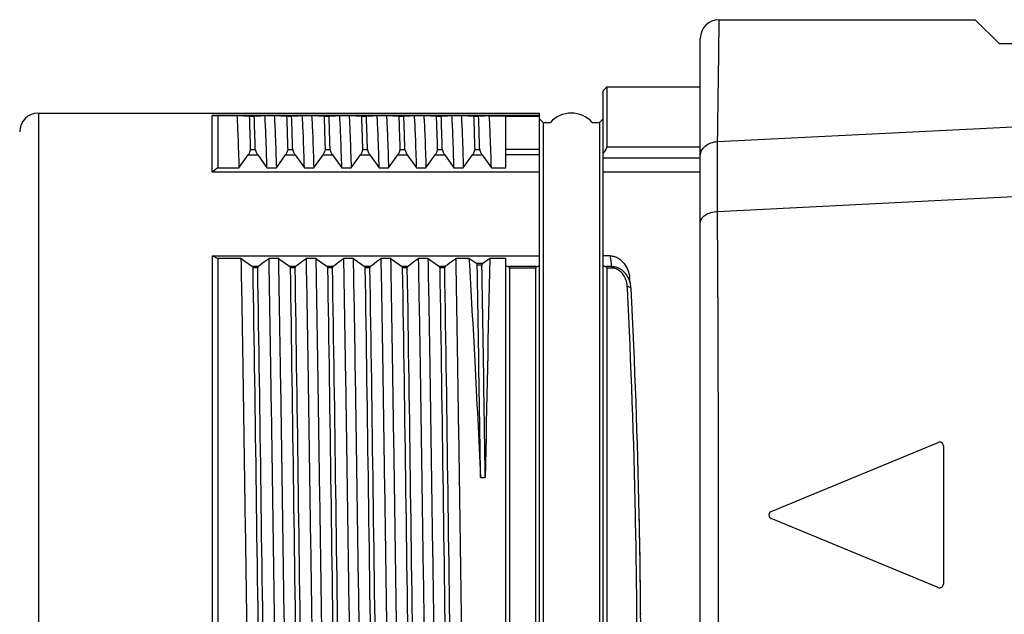
# Model space of a CAD drawing. Units: inches. Extents: x 3437 to 6843, y -2761 to -2282.
# Drawn here: x 6582 to 6609, y -2679 to -2663 of the extents above; entities that cross this region are included whole.
import ezdxf

# ---------------------------------------------------------------- set-up
doc = ezdxf.new("R2010")
doc.units = ezdxf.units.IN
doc.header["$MEASUREMENT"] = 0
doc.layers.add('粗实线', color=255, linetype='Continuous', lineweight=25)

msp = doc.modelspace()

# ---------------------------------------------------------------- linework, layer by layer
at = {"layer": '粗实线', "color": 7, "linetype": 'Continuous'}
for p, q in [((6601.118, -2662.843), (6607.968, -2662.843)), ((6608.618, -2663.493), (6607.968, -2662.843)), ((6600.618, -2688.843), (6600.618, -2663.343)), ((6614.118, -2663.493), (6608.618, -2663.493)), ((6598.018, -2664.743), (6598.118, -2664.643)), ((6598.018, -2687.443), (6598.018, -2664.743)), ((6598.118, -2664.643), (6598.118, -2666.247)), ((6598.118, -2664.643), (6600.618, -2664.643)), ((6601.08, -2666.103), (6628.767, -2664.725)), ((6582.918, -2665.343), (6582.918, -2686.843)), ((6582.918, -2665.343), (6596.318, -2665.343)), ((6587.568, -2666.922), (6587.568, -2665.403)), ((6596.318, -2665.403), (6587.568, -2665.403)), ((6587.718, -2665.412), (6587.718, -2666.802)), ((6588.225, -2665.412), (6587.718, -2665.412)), ((6589.225, -2665.412), (6588.975, -2665.412)), ((6590.225, -2665.412), (6589.975, -2665.412)), ((6591.225, -2665.412), (6590.975, -2665.412)), ((6592.225, -2665.412), (6591.975, -2665.412)), ((6593.225, -2665.412), (6592.975, -2665.412)), ((6594.225, -2665.412), (6593.975, -2665.412)), ((6594.975, -2665.412), (6595.418, -2665.412)), ((6595.418, -2666.305), (6595.418, -2665.412)), ((6596.318, -2666.305), (6596.318, -2665.343)), ((6588.69, -2665.429), (6588.565, -2665.429)), ((6589.69, -2665.429), (6589.565, -2665.429)), ((6590.69, -2665.429), (6590.565, -2665.429)), ((6591.69, -2665.429), (6591.565, -2665.429)), ((6592.69, -2665.429), (6592.565, -2665.429)), ((6593.69, -2665.429), (6593.565, -2665.429)), ((6594.69, -2665.429), (6594.565, -2665.429)), ((6596.318, -2665.429), (6595.418, -2665.429)), ((6596.418, -2665.593), (6596.318, -2665.493)), ((6596.418, -2665.593), (6596.418, -2686.593)), ((6596.418, -2665.593), (6596.615, -2665.593)), ((6597.722, -2665.593), (6597.918, -2665.593)), ((6597.918, -2665.593), (6598.018, -2665.493)), ((6597.918, -2665.593), (6597.918, -2686.593)), ((6588.281, -2666.802), (6588.53, -2666.458)), ((6588.53, -2666.458), (6588.783, -2666.458)), ((6588.593, -2666.312), (6588.718, -2666.312)), ((6588.783, -2666.458), (6589.031, -2666.802)), ((6589.281, -2666.802), (6589.53, -2666.458)), ((6589.53, -2666.458), (6589.783, -2666.458)), ((6589.593, -2666.312), (6589.718, -2666.312)), ((6589.783, -2666.458), (6590.031, -2666.802)), ((6590.281, -2666.802), (6590.53, -2666.458)), ((6590.53, -2666.458), (6590.783, -2666.458)), ((6590.593, -2666.312), (6590.718, -2666.312)), ((6590.783, -2666.458), (6591.031, -2666.802)), ((6591.281, -2666.802), (6591.53, -2666.458)), ((6591.53, -2666.458), (6591.783, -2666.458)), ((6591.593, -2666.312), (6591.718, -2666.312)), ((6591.783, -2666.458), (6592.031, -2666.802)), ((6592.281, -2666.802), (6592.53, -2666.458)), ((6592.53, -2666.458), (6592.783, -2666.458)), ((6592.593, -2666.312), (6592.718, -2666.312)), ((6592.783, -2666.458), (6593.031, -2666.802)), ((6593.281, -2666.802), (6593.53, -2666.458)), ((6593.53, -2666.458), (6593.783, -2666.458)), ((6593.593, -2666.312), (6593.718, -2666.312)), ((6593.783, -2666.458), (6594.031, -2666.802)), ((6594.281, -2666.802), (6594.53, -2666.458)), ((6594.53, -2666.458), (6594.783, -2666.458)), ((6594.593, -2666.312), (6594.718, -2666.312)), ((6594.783, -2666.458), (6595.031, -2666.802)), ((6595.418, -2666.802), (6595.418, -2666.305)), ((6595.418, -2666.305), (6596.318, -2666.305)), ((6595.418, -2666.451), (6596.318, -2666.451)), ((6596.318, -2684.948), (6596.318, -2666.305)), ((6598.118, -2666.247), (6600.618, -2666.247)), ((6598.018, -2666.54), (6600.618, -2666.54)), ((6601.076, -2667.974), (6630.91, -2666.477)), ((6587.718, -2666.802), (6587.568, -2666.922)), ((6596.318, -2666.922), (6587.568, -2666.922)), ((6587.718, -2666.802), (6588.281, -2666.802)), ((6589.031, -2666.802), (6589.281, -2666.802)), ((6590.031, -2666.802), (6590.281, -2666.802)), ((6591.031, -2666.802), (6591.281, -2666.802)), ((6592.031, -2666.802), (6592.281, -2666.802)), ((6593.031, -2666.802), (6593.281, -2666.802)), ((6594.031, -2666.802), (6594.281, -2666.802)), ((6595.031, -2666.802), (6595.418, -2666.802)), ((6600.618, -2666.922), (6598.018, -2666.922)), ((6587.568, -2669.16), (6587.568, -2681.93)), ((6587.568, -2669.16), (6596.318, -2669.16)), ((6587.718, -2669.227), (6587.718, -2681.873)), ((6587.718, -2669.227), (6588.335, -2669.227)), ((6589.085, -2669.227), (6589.335, -2669.227)), ((6590.085, -2669.227), (6590.335, -2669.227)), ((6591.085, -2669.227), (6591.335, -2669.227)), ((6592.085, -2669.227), (6592.335, -2669.227)), ((6593.085, -2669.227), (6593.335, -2669.227)), ((6594.085, -2669.227), (6594.431, -2669.227)), ((6594.793, -2669.367), (6594.639, -2669.367)), ((6594.989, -2669.227), (6595.418, -2669.227)), ((6595.418, -2681.873), (6595.418, -2669.227)), ((6598.21, -2669.16), (6598.018, -2669.16)), ((6588.795, -2669.446), (6588.644, -2669.446)), ((6588.783, -2669.485), (6588.658, -2669.485)), ((6589.795, -2669.446), (6589.644, -2669.446)), ((6589.783, -2669.485), (6589.658, -2669.485)), ((6590.795, -2669.446), (6590.644, -2669.446)), ((6590.783, -2669.485), (6590.658, -2669.485)), ((6591.795, -2669.446), (6591.644, -2669.446)), ((6591.783, -2669.485), (6591.658, -2669.485)), ((6592.795, -2669.446), (6592.644, -2669.446)), ((6592.783, -2669.485), (6592.658, -2669.485)), ((6593.795, -2669.446), (6593.644, -2669.446)), ((6593.783, -2669.485), (6593.658, -2669.485)), ((6594.78, -2669.408), (6594.655, -2669.408)), ((6596.241, -2669.45), (6595.496, -2669.45)), ((6595.519, -2669.489), (6595.519, -2681.632)), ((6596.218, -2669.489), (6595.519, -2669.489)), ((6596.218, -2681.632), (6596.218, -2669.489)), ((6598.251, -2669.45), (6598.095, -2669.45)), ((6598.118, -2669.489), (6598.119, -2681.594)), ((6598.251, -2669.489), (6598.118, -2669.489)), ((6598.251, -2669.489), (6598.251, -2669.45)), ((6598.746, -2669.861), (6598.728, -2669.728)), ((6598.761, -2669.979), (6598.746, -2669.861)), ((6598.669, -2670.036), (6598.666, -2669.983)), ((6598.766, -2670.032), (6598.761, -2669.979)), ((6602.513, -2676.001), (6606.98, -2674.15)), ((6607.118, -2674.243), (6607.118, -2677.943)), ((6594.741, -2675.089), (6594.866, -2675.089)), ((6598.888, -2676.283), (6598.885, -2676.095)), ((6598.985, -2676.128), (6598.985, -2676.093)), ((6606.98, -2678.036), (6602.513, -2676.185))]:
    msp.add_line(p, q, dxfattribs=at)
for centre, radius, start, end in [((6601.118, -2663.343), 0.5, 90.0001, 180), ((6582.918, -2665.843), 0.5, 90, 180), ((6597.168, -2666.093), 0.75, 42.0711, 137.9289), ((5430.745, -2676.093), 1170.359, 359.602545, 0.397455), ((6594.2, -2654.519), 16.073, 245.6326, 246.2183), ((6595.053, -2660.097), 11.335, 233.6542, 235.5692), ((6596.053, -2660.097), 11.335, 233.6542, 235.5692), ((6597.053, -2660.097), 11.335, 233.6542, 235.5692), ((6598.053, -2660.097), 11.335, 233.6542, 235.5692), ((6599.053, -2660.097), 11.335, 233.6542, 235.5693), ((6600.053, -2660.097), 11.335, 233.6542, 235.5692), ((6602.076, -2658.048), 13.543, 235.6334, 236.6936), ((6588.498, -2660.328), 11.015, 304.854, 306.1046), ((7748.747, -2696.326), 1154.076, 178.654506, 178.945584), ((6583.399, -2671.408), 14.981, 7.5093, 8.6294), ((6604.313, -2647.782), 23.393, 247.6538, 247.8578), ((6587.424, -2647.791), 23.385, 292.1504, 292.3544), ((6606.912, -2647.805), 23.372, 247.6327, 247.8367), ((6598.057, -2670.008), 0.608, 16.4752, 22.63), ((6598.039, -2670.014), 0.627, 9.9808, 16.4798), ((6598.068, -2670.064), 0.698, 10.1854, 23.4604), ((6598.033, -2670.015), 0.634, 2.9317, 9.9879), ((6398.986, -2680.191), 199.94, 1.17372, 2.9112), ((6598.056, -2670.067), 0.71, 7.0949, 10.2152), ((6402.556, -2680.153), 196.47, 1.184, 2.95266), ((6607.018, -2674.243), 0.1, 0, 112.5), ((6402.702, -2680.153), 196.325, 0.06335, 1.18485), ((6422.616, -2679.943), 176.41, 1.00252, 1.23915), ((6602.551, -2676.093), 0.1, 112.5, 247.5), ((6398.935, -2680.191), 199.991, 359.62199, 1.11977), ((6422.776, -2679.939), 176.251, 0.60728, 1.00231), ((6607.018, -2677.943), 0.1, 247.5, 0), ((6422.464, -2679.944), 176.563, 0.38726, 0.6077)]:
    msp.add_arc(centre, radius, start, end, dxfattribs=at)
for points, knots in [([(6601.08, -2666.103), (6601.084, -2665.858), (6601.09, -2665.395), (6601.099, -2664.745), (6601.106, -2664.26), (6601.11, -2663.918), (6601.113, -2663.698), (6601.115, -2663.503), (6601.117, -2663.333), (6601.119, -2663.188), (6601.119, -2663.069), (6601.12, -2662.986), (6601.12, -2662.932), (6601.12, -2662.901), (6601.12, -2662.878), (6601.12, -2662.86), (6601.119, -2662.85), (6601.119, -2662.844), (6601.118, -2662.843)], [0, 0, 0, 0, 0.226187, 0.425884, 0.59772, 0.672759, 0.740305, 0.800212, 0.85239, 0.896788, 0.933348, 0.962012, 0.973363, 0.982716, 0.990064, 0.995398, 0.99871, 1, 1, 1, 1]), ([(6587.568, -2665.403), (6587.578, -2665.404), (6587.628, -2665.408), (6587.678, -2665.41), (6587.718, -2665.412)], [0, 0, 0, 0, 0.189805, 1, 1, 1, 1]), ([(6588.565, -2665.429), (6588.531, -2665.428), (6588.418, -2665.423), (6588.305, -2665.417), (6588.225, -2665.412)], [0, 0, 0, 0, 0.29818, 1, 1, 1, 1]), ([(6588.225, -2665.412), (6588.231, -2665.489), (6588.241, -2665.669), (6588.261, -2666.132), (6588.273, -2666.519), (6588.281, -2666.802)], [0, 0, 0, 0, 0.16593, 0.389095, 1, 1, 1, 1]), ([(6588.975, -2665.412), (6588.958, -2665.414), (6588.862, -2665.421), (6588.767, -2665.426), (6588.69, -2665.429)], [0, 0, 0, 0, 0.188589, 1, 1, 1, 1]), ([(6589.031, -2666.802), (6589.023, -2666.519), (6589.011, -2666.132), (6588.991, -2665.669), (6588.981, -2665.489), (6588.975, -2665.412)], [0, 0, 0, 0, 0.610905, 0.83407, 1, 1, 1, 1]), ([(6589.565, -2665.429), (6589.531, -2665.428), (6589.418, -2665.423), (6589.305, -2665.417), (6589.225, -2665.412)], [0, 0, 0, 0, 0.29818, 1, 1, 1, 1]), ([(6589.225, -2665.412), (6589.231, -2665.489), (6589.241, -2665.669), (6589.261, -2666.132), (6589.273, -2666.519), (6589.281, -2666.802)], [0, 0, 0, 0, 0.16593, 0.389095, 1, 1, 1, 1]), ([(6589.975, -2665.412), (6589.958, -2665.414), (6589.862, -2665.421), (6589.767, -2665.426), (6589.69, -2665.429)], [0, 0, 0, 0, 0.188589, 1, 1, 1, 1]), ([(6590.031, -2666.802), (6590.023, -2666.519), (6590.011, -2666.132), (6589.991, -2665.669), (6589.981, -2665.489), (6589.975, -2665.412)], [0, 0, 0, 0, 0.610905, 0.83407, 1, 1, 1, 1]), ([(6590.225, -2665.412), (6590.231, -2665.489), (6590.241, -2665.669), (6590.261, -2666.132), (6590.273, -2666.519), (6590.281, -2666.802)], [0, 0, 0, 0, 0.16593, 0.389095, 1, 1, 1, 1]), ([(6590.565, -2665.429), (6590.531, -2665.428), (6590.418, -2665.423), (6590.305, -2665.417), (6590.225, -2665.412)], [0, 0, 0, 0, 0.29818, 1, 1, 1, 1]), ([(6590.975, -2665.412), (6590.958, -2665.414), (6590.862, -2665.421), (6590.767, -2665.426), (6590.69, -2665.429)], [0, 0, 0, 0, 0.188589, 1, 1, 1, 1]), ([(6591.031, -2666.802), (6591.023, -2666.519), (6591.011, -2666.132), (6590.991, -2665.669), (6590.981, -2665.489), (6590.975, -2665.412)], [0, 0, 0, 0, 0.610905, 0.83407, 1, 1, 1, 1]), ([(6591.225, -2665.412), (6591.231, -2665.489), (6591.241, -2665.669), (6591.261, -2666.132), (6591.273, -2666.519), (6591.281, -2666.802)], [0, 0, 0, 0, 0.16593, 0.389095, 1, 1, 1, 1]), ([(6591.565, -2665.429), (6591.531, -2665.428), (6591.418, -2665.423), (6591.305, -2665.417), (6591.225, -2665.412)], [0, 0, 0, 0, 0.29818, 1, 1, 1, 1]), ([(6591.975, -2665.412), (6591.958, -2665.414), (6591.862, -2665.421), (6591.767, -2665.426), (6591.69, -2665.429)], [0, 0, 0, 0, 0.188589, 1, 1, 1, 1]), ([(6592.031, -2666.802), (6592.023, -2666.519), (6592.011, -2666.132), (6591.991, -2665.669), (6591.981, -2665.489), (6591.975, -2665.412)], [0, 0, 0, 0, 0.610905, 0.83407, 1, 1, 1, 1]), ([(6592.225, -2665.412), (6592.231, -2665.489), (6592.241, -2665.669), (6592.261, -2666.132), (6592.273, -2666.519), (6592.281, -2666.802)], [0, 0, 0, 0, 0.16593, 0.389095, 1, 1, 1, 1]), ([(6592.565, -2665.429), (6592.531, -2665.428), (6592.418, -2665.423), (6592.305, -2665.417), (6592.225, -2665.412)], [0, 0, 0, 0, 0.29818, 1, 1, 1, 1]), ([(6592.975, -2665.412), (6592.958, -2665.414), (6592.862, -2665.421), (6592.767, -2665.426), (6592.69, -2665.429)], [0, 0, 0, 0, 0.188589, 1, 1, 1, 1]), ([(6593.031, -2666.802), (6593.023, -2666.519), (6593.011, -2666.132), (6592.991, -2665.669), (6592.981, -2665.489), (6592.975, -2665.412)], [0, 0, 0, 0, 0.610905, 0.83407, 1, 1, 1, 1]), ([(6593.225, -2665.412), (6593.231, -2665.489), (6593.241, -2665.669), (6593.261, -2666.132), (6593.273, -2666.519), (6593.281, -2666.802)], [0, 0, 0, 0, 0.16593, 0.389095, 1, 1, 1, 1]), ([(6593.565, -2665.429), (6593.531, -2665.428), (6593.418, -2665.423), (6593.305, -2665.417), (6593.225, -2665.412)], [0, 0, 0, 0, 0.29818, 1, 1, 1, 1]), ([(6593.975, -2665.412), (6593.958, -2665.414), (6593.862, -2665.421), (6593.767, -2665.426), (6593.69, -2665.429)], [0, 0, 0, 0, 0.188589, 1, 1, 1, 1]), ([(6594.031, -2666.802), (6594.023, -2666.519), (6594.011, -2666.132), (6593.991, -2665.669), (6593.981, -2665.489), (6593.975, -2665.412)], [0, 0, 0, 0, 0.610905, 0.83407, 1, 1, 1, 1]), ([(6594.225, -2665.412), (6594.231, -2665.489), (6594.241, -2665.669), (6594.261, -2666.132), (6594.273, -2666.519), (6594.281, -2666.802)], [0, 0, 0, 0, 0.16593, 0.389095, 1, 1, 1, 1]), ([(6594.565, -2665.429), (6594.531, -2665.428), (6594.418, -2665.423), (6594.305, -2665.417), (6594.225, -2665.412)], [0, 0, 0, 0, 0.29818, 1, 1, 1, 1]), ([(6594.975, -2665.412), (6594.958, -2665.414), (6594.862, -2665.421), (6594.767, -2665.426), (6594.69, -2665.429)], [0, 0, 0, 0, 0.188589, 1, 1, 1, 1]), ([(6595.031, -2666.802), (6595.023, -2666.519), (6595.011, -2666.132), (6594.991, -2665.669), (6594.981, -2665.489), (6594.975, -2665.412)], [0, 0, 0, 0, 0.610905, 0.83407, 1, 1, 1, 1]), ([(6588.593, -2666.312), (6588.591, -2666.229), (6588.582, -2665.934), (6588.573, -2665.64), (6588.565, -2665.429)], [0, 0, 0, 0, 0.282956, 1, 1, 1, 1]), ([(6588.718, -2666.312), (6588.716, -2666.229), (6588.707, -2665.934), (6588.698, -2665.64), (6588.69, -2665.429)], [0, 0, 0, 0, 0.282956, 1, 1, 1, 1]), ([(6589.593, -2666.312), (6589.591, -2666.229), (6589.582, -2665.934), (6589.573, -2665.64), (6589.565, -2665.429)], [0, 0, 0, 0, 0.282956, 1, 1, 1, 1]), ([(6589.718, -2666.312), (6589.716, -2666.229), (6589.707, -2665.934), (6589.698, -2665.64), (6589.69, -2665.429)], [0, 0, 0, 0, 0.282956, 1, 1, 1, 1]), ([(6590.593, -2666.312), (6590.591, -2666.229), (6590.582, -2665.934), (6590.573, -2665.64), (6590.565, -2665.429)], [0, 0, 0, 0, 0.282956, 1, 1, 1, 1]), ([(6590.718, -2666.312), (6590.716, -2666.229), (6590.707, -2665.934), (6590.698, -2665.64), (6590.69, -2665.429)], [0, 0, 0, 0, 0.282956, 1, 1, 1, 1]), ([(6591.593, -2666.312), (6591.591, -2666.229), (6591.582, -2665.934), (6591.573, -2665.64), (6591.565, -2665.429)], [0, 0, 0, 0, 0.282956, 1, 1, 1, 1]), ([(6591.718, -2666.312), (6591.716, -2666.229), (6591.707, -2665.934), (6591.698, -2665.64), (6591.69, -2665.429)], [0, 0, 0, 0, 0.282956, 1, 1, 1, 1]), ([(6592.593, -2666.312), (6592.591, -2666.229), (6592.582, -2665.934), (6592.573, -2665.64), (6592.565, -2665.429)], [0, 0, 0, 0, 0.282956, 1, 1, 1, 1]), ([(6592.718, -2666.312), (6592.716, -2666.229), (6592.707, -2665.934), (6592.698, -2665.64), (6592.69, -2665.429)], [0, 0, 0, 0, 0.282956, 1, 1, 1, 1]), ([(6593.593, -2666.312), (6593.591, -2666.229), (6593.582, -2665.934), (6593.573, -2665.64), (6593.565, -2665.429)], [0, 0, 0, 0, 0.282956, 1, 1, 1, 1]), ([(6593.718, -2666.312), (6593.716, -2666.229), (6593.707, -2665.934), (6593.698, -2665.64), (6593.69, -2665.429)], [0, 0, 0, 0, 0.282956, 1, 1, 1, 1]), ([(6594.593, -2666.312), (6594.591, -2666.229), (6594.582, -2665.934), (6594.573, -2665.64), (6594.565, -2665.429)], [0, 0, 0, 0, 0.282956, 1, 1, 1, 1]), ([(6594.718, -2666.312), (6594.716, -2666.229), (6594.707, -2665.934), (6594.698, -2665.64), (6594.69, -2665.429)], [0, 0, 0, 0, 0.282956, 1, 1, 1, 1]), ([(6600.618, -2666.482), (6600.618, -2666.434), (6600.645, -2666.334), (6600.75, -2666.212), (6600.902, -2666.13), (6601.019, -2666.107), (6601.08, -2666.103)], [0, 0, 0, 0, 0.218936, 0.456569, 0.719234, 1, 1, 1, 1]), ([(6601.076, -2667.974), (6601.075, -2667.807), (6601.072, -2667.183), (6601.074, -2666.56), (6601.08, -2666.103)], [0, 0, 0, 0, 0.268369, 1, 1, 1, 1]), ([(6588.53, -2666.458), (6588.547, -2666.435), (6588.569, -2666.397), (6588.587, -2666.347), (6588.593, -2666.323), (6588.593, -2666.312)], [0, 0, 0, 0, 0.539205, 0.803625, 1, 1, 1, 1]), ([(6588.718, -2666.312), (6588.718, -2666.323), (6588.725, -2666.347), (6588.744, -2666.397), (6588.766, -2666.435), (6588.783, -2666.458)], [0, 0, 0, 0, 0.196869, 0.461198, 1, 1, 1, 1]), ([(6589.53, -2666.458), (6589.547, -2666.435), (6589.569, -2666.397), (6589.587, -2666.347), (6589.593, -2666.323), (6589.593, -2666.312)], [0, 0, 0, 0, 0.539205, 0.803625, 1, 1, 1, 1]), ([(6589.718, -2666.312), (6589.718, -2666.323), (6589.725, -2666.347), (6589.744, -2666.397), (6589.766, -2666.435), (6589.783, -2666.458)], [0, 0, 0, 0, 0.196869, 0.461198, 1, 1, 1, 1]), ([(6590.53, -2666.458), (6590.547, -2666.435), (6590.569, -2666.397), (6590.587, -2666.347), (6590.593, -2666.323), (6590.593, -2666.312)], [0, 0, 0, 0, 0.539205, 0.803624, 1, 1, 1, 1]), ([(6590.718, -2666.312), (6590.718, -2666.323), (6590.725, -2666.347), (6590.744, -2666.397), (6590.766, -2666.435), (6590.783, -2666.458)], [0, 0, 0, 0, 0.19687, 0.461199, 1, 1, 1, 1]), ([(6591.53, -2666.458), (6591.547, -2666.435), (6591.569, -2666.397), (6591.587, -2666.347), (6591.593, -2666.323), (6591.593, -2666.312)], [0, 0, 0, 0, 0.539205, 0.803624, 1, 1, 1, 1]), ([(6591.718, -2666.312), (6591.718, -2666.323), (6591.725, -2666.347), (6591.744, -2666.397), (6591.766, -2666.435), (6591.783, -2666.458)], [0, 0, 0, 0, 0.19687, 0.461199, 1, 1, 1, 1]), ([(6592.53, -2666.458), (6592.547, -2666.435), (6592.569, -2666.397), (6592.587, -2666.347), (6592.593, -2666.323), (6592.593, -2666.312)], [0, 0, 0, 0, 0.539205, 0.803625, 1, 1, 1, 1]), ([(6592.718, -2666.312), (6592.718, -2666.323), (6592.725, -2666.347), (6592.744, -2666.397), (6592.766, -2666.435), (6592.783, -2666.458)], [0, 0, 0, 0, 0.196869, 0.461198, 1, 1, 1, 1]), ([(6593.53, -2666.458), (6593.547, -2666.435), (6593.569, -2666.397), (6593.587, -2666.347), (6593.593, -2666.323), (6593.593, -2666.312)], [0, 0, 0, 0, 0.539205, 0.803625, 1, 1, 1, 1]), ([(6593.718, -2666.312), (6593.718, -2666.323), (6593.725, -2666.347), (6593.744, -2666.397), (6593.766, -2666.435), (6593.783, -2666.458)], [0, 0, 0, 0, 0.196869, 0.461198, 1, 1, 1, 1]), ([(6594.53, -2666.458), (6594.547, -2666.435), (6594.569, -2666.397), (6594.587, -2666.347), (6594.593, -2666.323), (6594.593, -2666.312)], [0, 0, 0, 0, 0.539205, 0.803624, 1, 1, 1, 1]), ([(6594.718, -2666.312), (6594.718, -2666.323), (6594.725, -2666.347), (6594.744, -2666.397), (6594.766, -2666.435), (6594.783, -2666.458)], [0, 0, 0, 0, 0.19687, 0.461199, 1, 1, 1, 1]), ([(6598.018, -2666.423), (6598.044, -2666.393), (6598.078, -2666.349), (6598.109, -2666.288), (6598.118, -2666.259), (6598.118, -2666.247)], [0, 0, 0, 0, 0.567427, 0.814369, 1, 1, 1, 1]), ([(6600.618, -2668.275), (6600.618, -2668.237), (6600.648, -2668.153), (6600.754, -2668.059), (6600.902, -2667.996), (6601.016, -2667.977), (6601.076, -2667.974)], [0, 0, 0, 0, 0.193393, 0.422546, 0.695978, 1, 1, 1, 1]), ([(6588.335, -2669.227), (6588.353, -2670.197), (6588.387, -2672.263), (6588.434, -2675.447), (6588.481, -2678.692), (6588.515, -2680.841), (6588.532, -2681.873)], [0, 0, 0, 0, 0.230179, 0.490176, 0.755205, 1, 1, 1, 1]), ([(6589.085, -2669.227), (6589.062, -2669.245), (6588.966, -2669.32), (6588.869, -2669.393), (6588.795, -2669.446)], [0, 0, 0, 0, 0.245806, 1, 1, 1, 1]), ([(6589.282, -2681.873), (6589.265, -2680.841), (6589.231, -2678.692), (6589.184, -2675.447), (6589.137, -2672.263), (6589.103, -2670.197), (6589.085, -2669.227)], [0, 0, 0, 0, 0.244795, 0.509824, 0.769821, 1, 1, 1, 1]), ([(6589.335, -2669.227), (6589.353, -2670.197), (6589.387, -2672.263), (6589.434, -2675.447), (6589.481, -2678.692), (6589.515, -2680.841), (6589.532, -2681.873)], [0, 0, 0, 0, 0.230179, 0.490176, 0.755205, 1, 1, 1, 1]), ([(6590.085, -2669.227), (6590.062, -2669.245), (6589.966, -2669.32), (6589.869, -2669.393), (6589.795, -2669.446)], [0, 0, 0, 0, 0.245806, 1, 1, 1, 1]), ([(6590.282, -2681.873), (6590.265, -2680.841), (6590.231, -2678.692), (6590.184, -2675.447), (6590.137, -2672.263), (6590.103, -2670.197), (6590.085, -2669.227)], [0, 0, 0, 0, 0.244795, 0.509824, 0.769821, 1, 1, 1, 1]), ([(6590.335, -2669.227), (6590.353, -2670.197), (6590.387, -2672.263), (6590.434, -2675.447), (6590.481, -2678.692), (6590.515, -2680.841), (6590.532, -2681.873)], [0, 0, 0, 0, 0.230179, 0.490176, 0.755205, 1, 1, 1, 1]), ([(6591.085, -2669.227), (6591.062, -2669.245), (6590.966, -2669.32), (6590.869, -2669.393), (6590.795, -2669.446)], [0, 0, 0, 0, 0.245806, 1, 1, 1, 1]), ([(6591.282, -2681.873), (6591.265, -2680.841), (6591.231, -2678.692), (6591.184, -2675.447), (6591.137, -2672.263), (6591.103, -2670.197), (6591.085, -2669.227)], [0, 0, 0, 0, 0.244795, 0.509824, 0.769821, 1, 1, 1, 1]), ([(6591.335, -2669.227), (6591.353, -2670.197), (6591.387, -2672.263), (6591.434, -2675.447), (6591.481, -2678.692), (6591.515, -2680.841), (6591.532, -2681.873)], [0, 0, 0, 0, 0.230179, 0.490176, 0.755205, 1, 1, 1, 1]), ([(6592.085, -2669.227), (6592.062, -2669.245), (6591.966, -2669.32), (6591.869, -2669.393), (6591.795, -2669.446)], [0, 0, 0, 0, 0.245806, 1, 1, 1, 1]), ([(6592.282, -2681.873), (6592.265, -2680.841), (6592.231, -2678.692), (6592.184, -2675.447), (6592.137, -2672.263), (6592.103, -2670.197), (6592.085, -2669.227)], [0, 0, 0, 0, 0.244795, 0.509824, 0.769821, 1, 1, 1, 1]), ([(6592.335, -2669.227), (6592.353, -2670.197), (6592.387, -2672.263), (6592.434, -2675.447), (6592.481, -2678.692), (6592.515, -2680.841), (6592.532, -2681.873)], [0, 0, 0, 0, 0.230179, 0.490176, 0.755205, 1, 1, 1, 1]), ([(6593.085, -2669.227), (6593.062, -2669.245), (6592.966, -2669.32), (6592.869, -2669.393), (6592.795, -2669.446)], [0, 0, 0, 0, 0.245806, 1, 1, 1, 1]), ([(6593.282, -2681.873), (6593.265, -2680.841), (6593.231, -2678.692), (6593.184, -2675.447), (6593.137, -2672.263), (6593.103, -2670.197), (6593.085, -2669.227)], [0, 0, 0, 0, 0.244795, 0.509824, 0.769821, 1, 1, 1, 1]), ([(6593.335, -2669.227), (6593.353, -2670.197), (6593.387, -2672.263), (6593.434, -2675.447), (6593.481, -2678.692), (6593.515, -2680.841), (6593.532, -2681.873)], [0, 0, 0, 0, 0.230179, 0.490176, 0.755205, 1, 1, 1, 1]), ([(6594.085, -2669.227), (6594.062, -2669.245), (6593.966, -2669.32), (6593.869, -2669.393), (6593.795, -2669.446)], [0, 0, 0, 0, 0.245806, 1, 1, 1, 1]), ([(6594.282, -2681.873), (6594.265, -2680.841), (6594.231, -2678.692), (6594.184, -2675.447), (6594.137, -2672.263), (6594.103, -2670.197), (6594.085, -2669.227)], [0, 0, 0, 0, 0.244795, 0.509824, 0.769821, 1, 1, 1, 1]), ([(6594.431, -2669.227), (6594.488, -2670.145), (6594.595, -2672.098), (6594.691, -2674.053), (6594.741, -2675.089)], [0, 0, 0, 0, 0.469865, 1, 1, 1, 1]), ([(6594.655, -2669.408), (6594.655, -2669.403), (6594.653, -2669.389), (6594.648, -2669.372), (6594.639, -2669.367)], [0, 0, 0, 0, 0.321924, 1, 1, 1, 1]), ([(6594.793, -2669.367), (6594.791, -2669.368), (6594.781, -2669.38), (6594.779, -2669.396), (6594.78, -2669.408)], [0, 0, 0, 0, 0.18703, 1, 1, 1, 1]), ([(6598.21, -2669.16), (6598.25, -2669.16), (6598.327, -2669.173), (6598.461, -2669.236), (6598.589, -2669.359), (6598.685, -2669.536), (6598.719, -2669.664), (6598.728, -2669.728)], [0, 0, 0, 0, 0.142788, 0.278697, 0.529657, 0.767017, 1, 1, 1, 1]), ([(6588.658, -2669.485), (6588.658, -2669.481), (6588.657, -2669.467), (6588.652, -2669.452), (6588.644, -2669.446)], [0, 0, 0, 0, 0.321641, 1, 1, 1, 1]), ([(6588.837, -2681.673), (6588.804, -2679.61), (6588.749, -2675.548), (6588.692, -2671.485), (6588.658, -2669.485)], [0, 0, 0, 0, 0.507682, 1, 1, 1, 1]), ([(6588.795, -2669.446), (6588.793, -2669.448), (6588.784, -2669.459), (6588.783, -2669.474), (6588.783, -2669.485)], [0, 0, 0, 0, 0.187291, 1, 1, 1, 1]), ([(6588.962, -2681.673), (6588.929, -2679.61), (6588.874, -2675.548), (6588.817, -2671.485), (6588.783, -2669.485)], [0, 0, 0, 0, 0.507682, 1, 1, 1, 1]), ([(6589.658, -2669.485), (6589.658, -2669.481), (6589.657, -2669.467), (6589.652, -2669.452), (6589.644, -2669.446)], [0, 0, 0, 0, 0.321641, 1, 1, 1, 1]), ([(6589.836, -2681.635), (6589.804, -2679.578), (6589.748, -2675.528), (6589.692, -2671.478), (6589.658, -2669.485)], [0, 0, 0, 0, 0.507924, 1, 1, 1, 1]), ([(6589.795, -2669.446), (6589.793, -2669.448), (6589.784, -2669.459), (6589.783, -2669.474), (6589.783, -2669.485)], [0, 0, 0, 0, 0.187291, 1, 1, 1, 1]), ([(6589.961, -2681.635), (6589.929, -2679.578), (6589.873, -2675.528), (6589.817, -2671.478), (6589.783, -2669.485)], [0, 0, 0, 0, 0.507924, 1, 1, 1, 1]), ([(6590.658, -2669.485), (6590.658, -2669.481), (6590.657, -2669.467), (6590.652, -2669.452), (6590.644, -2669.446)], [0, 0, 0, 0, 0.321642, 1, 1, 1, 1]), ([(6590.836, -2681.635), (6590.804, -2679.578), (6590.748, -2675.528), (6590.692, -2671.478), (6590.658, -2669.485)], [0, 0, 0, 0, 0.507924, 1, 1, 1, 1]), ([(6590.795, -2669.446), (6590.793, -2669.448), (6590.784, -2669.459), (6590.783, -2669.474), (6590.783, -2669.485)], [0, 0, 0, 0, 0.187291, 1, 1, 1, 1]), ([(6590.961, -2681.635), (6590.929, -2679.578), (6590.873, -2675.528), (6590.817, -2671.478), (6590.783, -2669.485)], [0, 0, 0, 0, 0.507924, 1, 1, 1, 1]), ([(6591.658, -2669.485), (6591.658, -2669.481), (6591.657, -2669.467), (6591.652, -2669.452), (6591.644, -2669.446)], [0, 0, 0, 0, 0.321641, 1, 1, 1, 1]), ([(6591.836, -2681.635), (6591.804, -2679.578), (6591.748, -2675.528), (6591.692, -2671.478), (6591.658, -2669.485)], [0, 0, 0, 0, 0.507924, 1, 1, 1, 1]), ([(6591.795, -2669.446), (6591.793, -2669.448), (6591.784, -2669.459), (6591.783, -2669.474), (6591.783, -2669.485)], [0, 0, 0, 0, 0.187291, 1, 1, 1, 1]), ([(6591.961, -2681.635), (6591.929, -2679.578), (6591.873, -2675.528), (6591.817, -2671.478), (6591.783, -2669.485)], [0, 0, 0, 0, 0.507924, 1, 1, 1, 1]), ([(6592.658, -2669.485), (6592.658, -2669.481), (6592.657, -2669.467), (6592.652, -2669.452), (6592.644, -2669.446)], [0, 0, 0, 0, 0.321642, 1, 1, 1, 1]), ([(6592.836, -2681.635), (6592.804, -2679.578), (6592.748, -2675.528), (6592.692, -2671.478), (6592.658, -2669.485)], [0, 0, 0, 0, 0.507924, 1, 1, 1, 1]), ([(6592.795, -2669.446), (6592.793, -2669.448), (6592.784, -2669.459), (6592.783, -2669.474), (6592.783, -2669.485)], [0, 0, 0, 0, 0.187268, 1, 1, 1, 1]), ([(6592.961, -2681.635), (6592.929, -2679.578), (6592.873, -2675.528), (6592.817, -2671.478), (6592.783, -2669.485)], [0, 0, 0, 0, 0.507924, 1, 1, 1, 1]), ([(6593.658, -2669.485), (6593.658, -2669.481), (6593.657, -2669.467), (6593.652, -2669.452), (6593.644, -2669.446)], [0, 0, 0, 0, 0.321641, 1, 1, 1, 1]), ([(6593.836, -2681.635), (6593.804, -2679.578), (6593.748, -2675.528), (6593.692, -2671.478), (6593.658, -2669.485)], [0, 0, 0, 0, 0.507924, 1, 1, 1, 1]), ([(6593.795, -2669.446), (6593.793, -2669.448), (6593.784, -2669.459), (6593.783, -2669.474), (6593.783, -2669.485)], [0, 0, 0, 0, 0.187291, 1, 1, 1, 1]), ([(6593.961, -2681.635), (6593.929, -2679.578), (6593.873, -2675.528), (6593.817, -2671.478), (6593.783, -2669.485)], [0, 0, 0, 0, 0.507924, 1, 1, 1, 1]), ([(6594.741, -2675.089), (6594.734, -2674.589), (6594.706, -2672.695), (6594.678, -2670.802), (6594.655, -2669.408)], [0, 0, 0, 0, 0.264042, 1, 1, 1, 1]), ([(6594.866, -2675.089), (6594.859, -2674.589), (6594.831, -2672.695), (6594.803, -2670.802), (6594.78, -2669.408)], [0, 0, 0, 0, 0.264042, 1, 1, 1, 1]), ([(6595.519, -2669.489), (6595.519, -2669.48), (6595.515, -2669.463), (6595.502, -2669.453), (6595.496, -2669.45)], [0, 0, 0, 0, 0.549234, 1, 1, 1, 1]), ([(6596.229, -2669.459), (6596.227, -2669.46), (6596.221, -2669.469), (6596.218, -2669.48), (6596.218, -2669.489)], [0, 0, 0, 0, 0.222583, 1, 1, 1, 1]), ([(6598.118, -2669.489), (6598.118, -2669.48), (6598.115, -2669.463), (6598.102, -2669.453), (6598.095, -2669.45)], [0, 0, 0, 0, 0.549236, 1, 1, 1, 1]), ([(6598.478, -2669.514), (6598.444, -2669.494), (6598.371, -2669.461), (6598.291, -2669.45), (6598.251, -2669.45)], [0, 0, 0, 0, 0.495256, 1, 1, 1, 1]), ([(6598.466, -2669.567), (6598.436, -2669.544), (6598.369, -2669.504), (6598.291, -2669.489), (6598.251, -2669.489)], [0, 0, 0, 0, 0.488745, 1, 1, 1, 1]), ([(6598.619, -2669.774), (6598.611, -2669.755), (6598.573, -2669.677), (6598.517, -2669.607), (6598.466, -2669.567)], [0, 0, 0, 0, 0.244946, 1, 1, 1, 1]), ([(6598.709, -2669.786), (6598.685, -2669.732), (6598.622, -2669.627), (6598.53, -2669.545), (6598.478, -2669.514)], [0, 0, 0, 0, 0.492463, 1, 1, 1, 1]), ([(6598.666, -2669.983), (6598.683, -2669.982), (6598.713, -2669.985), (6598.742, -2669.997), (6598.752, -2670.006)], [0, 0, 0, 0, 0.551575, 1, 1, 1, 1]), ([(6598.752, -2670.006), (6598.754, -2670.008), (6598.761, -2670.015), (6598.766, -2670.025), (6598.766, -2670.032)], [0, 0, 0, 0, 0.280192, 1, 1, 1, 1])]:
    msp.add_open_spline(points, degree=3, knots=knots, dxfattribs=at)
msp.add_open_spline([(6596.241, -2669.45), (6596.237, -2669.452), (6596.232, -2669.455), (6596.229, -2669.459)], degree=3, dxfattribs=at)

doc.saveas('drawing.dxf')
